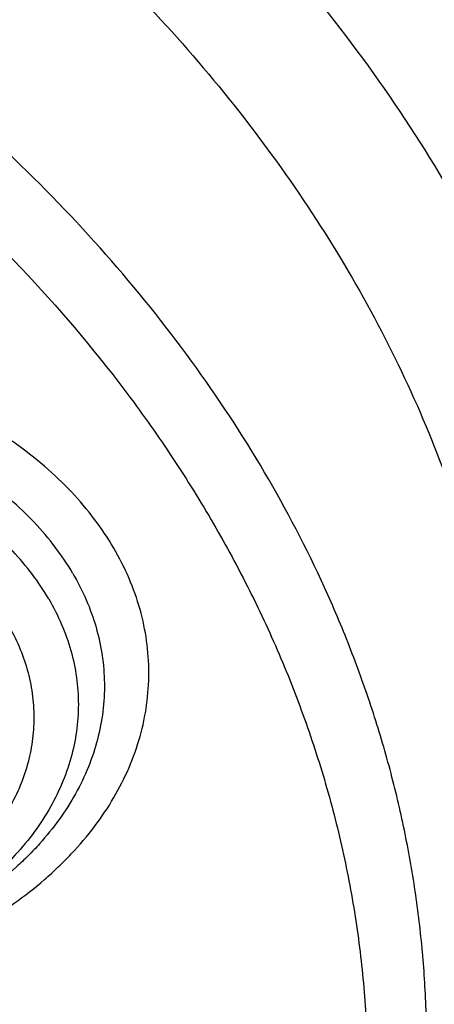
# Model space of a CAD drawing. Units: inches. Extents: x 7.1 to 14.8, y -2.2 to 20.8.
# Drawn here: x 11.5 to 11.6, y 15.5 to 15.8 of the extents above; entities that cross this region are included whole.
import ezdxf

# ---------------------------------------------------------------- set-up
doc = ezdxf.new("R2010")
doc.units = ezdxf.units.IN
doc.header["$LTSCALE"] = 1.21
doc.header["$MEASUREMENT"] = 0
doc.layers.get('0').update_dxf_attribs({"linetype": 'CONTINUOUS'})

msp = doc.modelspace()

# ---------------------------------------------------------------- linework, layer by layer
at = {"color": 9, "linetype": 'CONTINUOUS'}
for points, knots in [([(8.9376923782, 15.7928100267), (8.9376923996, 15.8082380799), (8.938407203, 15.8391154463), (8.9416226416, 15.8853695051), (8.9469775038, 15.9315248689), (8.9544662668, 15.9775304928), (8.9640806163, 16.0233372092), (8.9758099486, 16.0688956827), (8.9896417724, 16.1141568809), (9.0055606695, 16.159072279), (9.0235496297, 16.2035936422), (9.0435889125, 16.2476730594), (9.0656572021, 16.2912641012), (9.0979149566, 16.3489583482), (9.1432958217, 16.4196523522), (9.2051470715, 16.5013311326), (9.2744068586, 16.5799560221), (9.3507728, 16.6551906), (9.4339162514, 16.7267185611), (9.5234799649, 16.7942377786), (9.6190803599, 16.8574633218), (9.7203086327, 16.9161280575), (9.8267323488, 16.9699839863), (9.9378971877, 17.0188031657), (10.0533287592, 17.0623787543), (10.1725345419, 17.1005259204), (10.2950058994, 17.1330827475), (10.420220221, 17.1599110043), (10.5476431664, 17.1808966855), (10.676730932, 17.1959505602), (10.8069325705, 17.2050085571), (10.9376923424, 17.2080321535), (11.068452112, 17.2050085252), (11.1986537555, 17.1959505368), (11.3277415158, 17.1808967209), (11.4551645037, 17.1599110093), (11.5803786713, 17.1330828147), (11.702850581, 17.1005256407), (11.8220537418, 17.0623796824), (11.899612711, 17.0331008427), (11.9376923427, 17.0175548981)], [0, 0, 0, 0, 0.0124254684, 0.0248642213, 0.0373294422, 0.0498341219, 0.0623909564, 0.0750122641, 0.0877099061, 0.1004951979, 0.1133788641, 0.1263709618, 0.1394808403, 0.1527171116, 0.1795940691, 0.2070603756, 0.2351559093, 0.2639075254, 0.2933294405, 0.3234238411, 0.3541816424, 0.3855833378, 0.4175998994, 0.4501937101, 0.48331949, 0.5169252116, 0.5509529951, 0.5853399881, 0.620019231, 0.6549204996, 0.6899711337, 0.7250968538, 0.7602225736, 0.7952732077, 0.8301744776, 0.8648537215, 0.8992407041, 0.9332685342, 0.9668740929, 1, 1, 1, 1]), ([(9.9755989045, 14.5580000052), (9.9217721675, 14.5799746786), (9.8427996966, 14.6158774855), (9.7415703739, 14.669838808), (9.6690307399, 14.7126083798), (9.5995411991, 14.7578458665), (9.5119352653, 14.8207627876), (9.4302106655, 14.8886435869), (9.3553268731, 14.9612096236), (9.3034416333, 15.0170501571), (9.2554907692, 15.0746284567), (9.2115886824, 15.1338085936), (9.1718428763, 15.1944483944), (9.1363504132, 15.2564025622), (9.1051985076, 15.3195222015), (9.0784640343, 15.3836552947), (9.0562133145, 15.4486469536), (9.0385018279, 15.5143397658), (9.0253739526, 15.5805741679), (9.016862722, 15.6471888713), (9.0129896242, 15.7140213376), (9.0137644621, 15.7809082963), (9.0191852724, 15.847686291), (9.0292383458, 15.9141922357), (9.0438983268, 15.9802639529), (9.0631283754, 16.0457406786), (9.0868803854, 16.1104635221), (9.1150952309, 16.174275871), (9.1477030507, 16.2370237661), (9.1846234619, 16.2985561693), (9.2257660584, 16.3587254645), (9.2710298071, 16.4173869448), (9.320306642, 16.4744021004), (9.3917995483, 16.5486692122), (9.4703521755, 16.6184133959), (9.5549935406, 16.6833174344), (9.6223563765, 16.7301400123), (9.6928795411, 16.7745649981), (9.7663966816, 16.8164891156), (9.842730033, 16.8558112644), (9.9216962366, 16.8924375471), (10.0031054765, 16.9262802443), (10.0867615348, 16.9572581629), (10.1724651672, 16.9852976317), (10.2896569825, 17.0188089284), (10.40959599, 17.0459900152), (10.5315501473, 17.0668294295), (10.6554409735, 17.0835009236), (10.7805612914, 17.0936543135), (10.9062156268, 17.0972886608), (11.0320211854, 17.0965613487), (11.1575431816, 17.089301219), (11.2820885161, 17.0755088301), (11.4049882131, 17.0574934872), (11.5261155401, 17.033096113), (11.6447510013, 17.0023236045), (11.7600688182, 16.9677865186), (11.8446364429, 16.9371526367), (11.899785781, 16.9146380138)], [0, 0, 0, 0, 0.0335615488, 0.0500041218, 0.0662050464, 0.0821560968, 0.097851265, 0.1284518466, 0.1433660296, 0.1580237857, 0.1724315274, 0.1865984774, 0.2005367139, 0.2142611745, 0.2277896101, 0.2411424799, 0.2543427815, 0.2674158099, 0.2803888456, 0.2932907759, 0.306151656, 0.3190022254, 0.3318733968, 0.3447957375, 0.3577989653, 0.3709114777, 0.3841599326, 0.3975688902, 0.4111605251, 0.4249544093, 0.4389673647, 0.4532133781, 0.4677035733, 0.4824462293, 0.5126987096, 0.5282210154, 0.544002016, 0.560037133, 0.5763196115, 0.5928406701, 0.609589653, 0.6265541814, 0.6437203042, 0.661072647, 0.6785945593, 0.7140690916, 0.7319891991, 0.7500023652, 0.7862182596, 0.8043835013, 0.8225560386, 0.8588300596, 0.8768936777, 0.8948781214, 0.9305213721, 0.9481465368, 0.9656137953, 1, 1, 1, 1]), ([(11.899785781, 16.9146380138), (11.9440556914, 16.8965648985), (12.0304926233, 16.8579887659), (12.1544410895, 16.792259597), (12.2705457268, 16.71968138), (12.3780488647, 16.6407188279), (12.4762562543, 16.5558700851), (12.5645233794, 16.4656804148), (12.629768747, 16.3859875674), (12.6762951548, 16.3201673874), (12.7081383265, 16.2701819781), (12.7371099287, 16.219327551), (12.7631633463, 16.1676854446), (12.7862554226, 16.1153396368), (12.8063479816, 16.062374999), (12.8234077097, 16.0088776745), (12.8374063517, 15.9549348059), (12.8483205837, 15.9006343697), (12.8561320768, 15.8460650398), (12.8608277862, 15.791316063), (12.8623999272, 15.7364770451), (12.8608458544, 15.6816377641), (12.8561680626, 15.6268880138), (12.8483744423, 15.572317402), (12.8374781019, 15.5180151532), (12.8234972186, 15.4640699571), (12.80645498, 15.4105698329), (12.7863797784, 15.3576018938), (12.7633049302, 15.3052522436), (12.7372685293, 15.2536058634), (12.7083133996, 15.2027465373), (12.6764871426, 15.1527565023), (12.6418421928, 15.1037168093), (12.6044343075, 15.0557058034), (12.5505823929, 14.992730267), (12.4765222205, 14.9170166283), (12.3783463159, 14.8321565442), (12.2708677174, 14.7531747564), (12.1547880519, 14.6805783123), (12.0308565156, 14.6148268183), (11.8998734327, 14.5563395027), (11.7626837245, 14.5054891555), (11.6201719784, 14.4626009362), (11.4732577624, 14.4279490879), (11.3228868658, 14.401755833), (11.1700358803, 14.384189057), (11.0672622331, 14.3783117512), (11.015720631, 14.3768326055)], [0, 0, 0, 0, 0.0347025306, 0.0686348749, 0.101741318, 0.1339836053, 0.1653437409, 0.1958260381, 0.225458896, 0.2399766947, 0.2543045274, 0.2684531917, 0.2824350884, 0.2962641631, 0.309955832, 0.3235268854, 0.3369953588, 0.350380372, 0.363701948, 0.376980812, 0.3902381682, 0.4034954627, 0.4167741425, 0.4300954126, 0.4434800009, 0.4569479371, 0.4705183486, 0.4842092737, 0.4980375089, 0.5120184827, 0.5261661522, 0.5404929205, 0.5550095936, 0.569725357, 0.5846477652, 0.6151275591, 0.6464851519, 0.6787249069, 0.711828911, 0.7457590688, 0.7804593574, 0.8158580722, 0.8518700923, 0.8883990524, 0.9253395018, 0.9625789658, 1, 1, 1, 1]), ([(12.2031663607, 15.5859209987), (12.2050824335, 15.6013477614), (12.207792034, 15.63232403), (12.2084431218, 15.6789506845), (12.2056731247, 15.7255404621), (12.1994894971, 15.7719631012), (12.1899098089, 15.8180930375), (12.1769610369, 15.8638047231), (12.1606794851, 15.9089744226), (12.1411105211, 15.9534801982), (12.1183083301, 15.9972023357), (12.0923357101, 16.0400235516), (12.0632636603, 16.0818293965), (12.0311718034, 16.1225079068), (11.9961456915, 16.1619520682), (11.9452088403, 16.2132116317), (11.8891514788, 16.261078324), (11.8287209071, 16.305324921), (11.7640391359, 16.3480212677), (11.6953134906, 16.3866881746), (11.6232155784, 16.421238777), (11.547656708, 16.453543224), (11.4691902404, 16.4813948048), (11.3884184928, 16.5047673248), (11.3052879365, 16.5253388224), (11.2204170035, 16.5412031873), (11.1343615909, 16.5523555546), (11.0472595213, 16.5603752007), (10.9815337024, 16.5627790385), (10.9376923427, 16.5627790393)], [0, 0, 0, 0, 0.0259922354, 0.0519364802, 0.0779022799, 0.1039587773, 0.1301734318, 0.1566108129, 0.1833315199, 0.2103912629, 0.2378401233, 0.2657220049, 0.2940742664, 0.3229275193, 0.3523055707, 0.3822254943, 0.4437057311, 0.4752892831, 0.5074199684, 0.5732490749, 0.606924166, 0.6410664105, 0.7106123267, 0.7459593828, 0.781632183, 0.8537713015, 0.8901605986, 0.9266958525, 1, 1, 1, 1]), ([(12.2014499304, 15.5721015438), (12.2033634059, 15.5875073829), (12.206069334, 15.6184416379), (12.2067195429, 15.6650050522), (12.2039533067, 15.7115316399), (12.1977780698, 15.7578913158), (12.1882113783, 15.803958686), (12.1752801723, 15.849608373), (12.1590207067, 15.8947168091), (12.1394782873, 15.9391622218), (12.1167070261, 15.9828250594), (12.0907696357, 16.0255881973), (12.0617370192, 16.0673373415), (12.0296886911, 16.1079606801), (11.9947100877, 16.1473513441), (11.9438423253, 16.1985413852), (11.8878609972, 16.2463431568), (11.82751239, 16.290529743), (11.762918349, 16.3331681817), (11.6942859182, 16.3717826456), (11.6222857942, 16.4062863879), (11.546829406, 16.4385470213), (11.4684693638, 16.4663608277), (11.3878071682, 16.4897016483), (11.304789363, 16.5102452453), (11.2200335414, 16.5260880938), (11.1340948467, 16.5372253355), (11.0471109144, 16.5452341049), (10.98147424, 16.5476346822), (10.9376923427, 16.5476346822)], [0, 0, 0, 0, 0.0259922357, 0.0519364807, 0.0779022805, 0.1039587779, 0.1301734324, 0.1566108133, 0.1833315203, 0.210391263, 0.2378401232, 0.2657220047, 0.294074266, 0.3229275186, 0.3523055698, 0.3822254932, 0.4437057297, 0.4752892815, 0.5074199667, 0.5732490731, 0.6069241642, 0.6410664088, 0.7106123252, 0.7459593814, 0.7816321817, 0.8537713006, 0.8901605979, 0.9266958521, 1, 1, 1, 1]), ([(10.6735051131, 16.0216787555), (10.7049139164, 16.0308781958), (10.7530931287, 16.0420943492), (10.8184306429, 16.0519373555), (10.868324408, 16.0568019407), (10.9185831885, 16.0590833697), (10.9689441629, 16.0587702735), (11.0191391139, 16.0558641287), (11.0689020186, 16.0503803363), (11.1179688137, 16.0423478505), (11.1660792463, 16.0318090823), (11.2129781431, 16.0188196335), (11.258416779, 16.0034479873), (11.302154216, 15.9857750759), (11.3439583996, 15.965893935), (11.3836078978, 15.943908728), (11.4208909847, 15.9199357616), (11.4500068449, 15.8982695236), (11.4719026266, 15.8800535148), (11.4925798402, 15.8615214831), (11.5166359188, 15.8373861733), (11.5426116444, 15.8068077287), (11.5653716625, 15.7749577248), (11.5847904404, 15.7420045892), (11.6007605147, 15.7081224585), (11.6131918802, 15.6734920929), (11.6220134008, 15.638299877), (11.6271738132, 15.6027369751), (11.6286427951, 15.5669980071), (11.6264116253, 15.5312792435), (11.6204936188, 15.4957770578), (11.6109230022, 15.4606845587), (11.5977570953, 15.4261955081), (11.5867446787, 15.4039548517), (11.5806962324, 15.3930101057)], [0, 0, 0, 0, 0.0708595657, 0.1068243561, 0.1430165848, 0.1793418471, 0.2157038288, 0.2520057663, 0.2881516858, 0.324047716, 0.3596033923, 0.3947329864, 0.4293568602, 0.4634028513, 0.4968076919, 0.5295184617, 0.5614940651, 0.5927067152, 0.6080247772, 0.6231485548, 0.6528123758, 0.6817238095, 0.7099215963, 0.7374632385, 0.764424875, 0.7909003583, 0.8169993805, 0.8428445779, 0.8685676719, 0.8943048619, 0.9201918268, 0.9463587723, 0.9729259531, 1, 1, 1, 1]), ([(10.6914433818, 15.9267678439), (10.701211701, 15.9296345343), (10.720943216, 15.9350166564), (10.7610555095, 15.9443780742), (10.8122513553, 15.9534150613), (10.8746691999, 15.9599451219), (10.9376917779, 15.9621334727), (11.0007122397, 15.9599479666), (11.0528475564, 15.9544935697), (11.0940155797, 15.9479595747), (11.1344398165, 15.940055104), (11.1741087295, 15.9300442419), (11.2127756378, 15.9179317018), (11.2501658009, 15.9046333466), (11.2863249245, 15.8893503384), (11.3209843705, 15.8721018697), (11.3539355331, 15.8539331818), (11.3852039055, 15.8339550774), (11.4144908157, 15.8122210493), (11.4417783147, 15.7898734998), (11.4729739934, 15.7602351632), (11.5003964809, 15.7280079039), (11.5195152715, 15.7011762234), (11.5323357394, 15.6807445108), (11.5437249192, 15.659891045), (11.5536532034, 15.6386641878), (11.5620955299, 15.6171153238), (11.5690320265, 15.5952969132), (11.5744462074, 15.5732620008), (11.5783234248, 15.5510637819), (11.580651986, 15.5287562651), (11.5814294223, 15.5063943117), (11.5806529549, 15.4840322568), (11.5783229226, 15.4617248633), (11.5744455407, 15.4395267132), (11.5690321557, 15.4174916607), (11.5620964324, 15.3956729651), (11.5536526375, 15.3741245903), (11.5437241841, 15.3528979104), (11.5323362593, 15.3320436548), (11.5195156093, 15.3116125319), (11.5052930446, 15.2916539711), (11.4897040114, 15.2722154684), (11.4727878973, 15.2533423997), (11.4545833284, 15.2350810842), (11.4284339207, 15.2114091667), (11.3926982651, 15.1836190191), (11.3539343087, 15.1588583473), (11.3209820468, 15.1406887306), (11.2863253165, 15.1234384328), (11.2501689806, 15.1081496342), (11.2127811251, 15.0948484579), (11.193622859, 15.0888513242), (11.1839413037, 15.0860213018)], [0, 0, 0, 0, 0.0175735461, 0.0352953449, 0.0710914945, 0.1072316982, 0.1435459087, 0.1798601748, 0.216000191, 0.2339542742, 0.2518017462, 0.2870918408, 0.3045032443, 0.321733948, 0.3555840699, 0.3721830096, 0.3885468027, 0.4205246777, 0.4361341956, 0.4514833597, 0.4813900733, 0.5102803052, 0.5243700368, 0.5382356846, 0.5518932991, 0.5653613524, 0.5786611687, 0.5918166169, 0.6048537428, 0.6178003105, 0.6306856519, 0.6435401682, 0.6563946634, 0.6692800345, 0.6822266158, 0.6952636987, 0.70841911, 0.7217190106, 0.735187103, 0.7488445883, 0.7627102701, 0.7768001079, 0.7911270562, 0.8057010905, 0.8205297746, 0.8356177353, 0.8665673712, 0.8985459083, 0.9149096781, 0.9315082483, 0.9653567286, 0.9825879822, 1, 1, 1, 1]), ([(11.5771606567, 15.3945274857), (11.5794874137, 15.400674403), (11.5837913385, 15.4130453415), (11.5891908017, 15.4318586684), (11.5934952325, 15.450814338), (11.5966973742, 15.4698794944), (11.5987913906, 15.4890221301), (11.599773838, 15.5082097244), (11.5996429981, 15.5274097793), (11.5983989175, 15.5465897185), (11.5960440934, 15.5657170665), (11.5925821904, 15.5847593552), (11.5880196012, 15.6036844765), (11.5823639748, 15.6224602462), (11.5756248873, 15.6410555436), (11.5651547463, 15.6656990125), (11.5493491412, 15.6959341429), (11.5263865674, 15.7307697347), (11.4994787526, 15.7641419934), (11.4688120257, 15.7958280071), (11.4345945931, 15.825620731), (11.3970575614, 15.8533244673), (11.3564522014, 15.8787577366), (11.3130528095, 15.9017522392), (11.2827671527, 15.9152141733), (11.2672512834, 15.9215120524)], [0, 0, 0, 0, 0.0289838618, 0.0577269574, 0.0862702857, 0.1146571234, 0.1429324855, 0.1711426845, 0.1993347984, 0.2275561049, 0.2558535441, 0.2842731852, 0.3128596582, 0.3416557558, 0.3707019104, 0.4000358896, 0.459683157, 0.5208570516, 0.5837390974, 0.6484525848, 0.7150636461, 0.7835842038, 0.8539761051, 0.9261559147, 1, 1, 1, 1]), ([(12.6895242184, 15.8367971033), (12.6920864885, 15.8161669996), (12.6957608342, 15.7747506074), (12.6968647135, 15.7124096799), (12.6935502195, 15.650105273), (12.6858255797, 15.5879997765), (12.6737112372, 15.5262498199), (12.6572389227, 15.4650121616), (12.6364516453, 15.4044414764), (12.6114033865, 15.3446903956), (12.5821588291, 15.2859089878), (12.5487931309, 15.228244513), (12.5113914277, 15.1718409103), (12.4700494027, 15.1168392929), (12.4248697977, 15.0633747259), (12.3591039408, 14.9937188409), (12.2865714992, 14.928322537), (12.2082160118, 14.8675023358), (12.1457446423, 14.8236349792), (12.0802547172, 14.7820370306), (12.011906878, 14.7428089781), (11.9408730092, 14.7060491951), (11.8673305598, 14.671848946), (11.7914633753, 14.6402934022), (11.71346162, 14.6114612831), (11.6335185148, 14.5854238898), (11.5241680559, 14.5543960832), (11.4122300664, 14.5293904556), (11.2984123283, 14.5104178386), (11.1828075357, 14.4954169938), (11.0953563162, 14.4888230665), (11.0369027637, 14.4864875413)], [0, 0, 0, 0, 0.0261528333, 0.052256733, 0.0783769816, 0.1045785764, 0.130925104, 0.1574776728, 0.1842939473, 0.2114273134, 0.2389261953, 0.2668335318, 0.2951864094, 0.3240158419, 0.3533466794, 0.3831976282, 0.4444844984, 0.4759486376, 0.5079494458, 0.5404777482, 0.5735196508, 0.6070568698, 0.6410670644, 0.6755241707, 0.7103987321, 0.7456582271, 0.7812673899, 0.8533694474, 0.8897934056, 0.9264046228, 1, 1, 1, 1]), ([(12.6895090505, 15.8367912493), (12.691643158, 15.8187297457), (12.6947990103, 15.7824966968), (12.6961599829, 15.7279783497), (12.6941394416, 15.6734682093), (12.6887411346, 15.6190747828), (12.6799759696, 15.5649028663), (12.6678613708, 15.5110576149), (12.6524213547, 15.4576431442), (12.6336864118, 15.4047626289), (12.6116935497, 15.3525179382), (12.5864860125, 15.3010095482), (12.5581130589, 15.2503362384), (12.526630243, 15.2005954104), (12.4920977552, 15.1518811438), (12.4417036467, 15.0879461106), (12.3712412636, 15.0110966252), (12.2763854477, 14.9251815511), (12.1713057212, 14.84549164), (12.0568146252, 14.7726304627), (11.9337864013, 14.7071415979), (11.8031611999, 14.6495175572), (11.6659331471, 14.6001916892), (11.5231564684, 14.5595373809), (11.4255755418, 14.5385453542), (11.3761595016, 14.5295454313)], [0, 0, 0, 0, 0.026787579, 0.0535289464, 0.0802753166, 0.1070778372, 0.1339869062, 0.1610515158, 0.1883186408, 0.2158326845, 0.2436349949, 0.2717634749, 0.3002522725, 0.3291315514, 0.3584273294, 0.3881613996, 0.4489930421, 0.5117360516, 0.5764169442, 0.6430031809, 0.7114089217, 0.7815013666, 0.8531071336, 0.9260185816, 1, 1, 1, 1]), ([(11.5017343462, 15.6715986508), (11.499906742, 15.6747256415), (11.4957839755, 15.6808552839), (11.4884859674, 15.6894348972), (11.480036419, 15.6974615934), (11.4671549996, 15.7074780802), (11.4524854392, 15.7158894098), (11.4365531221, 15.7226227898), (11.4237792416, 15.7268837404), (11.4104807867, 15.7302396753), (11.3967826171, 15.7326599371), (11.3828161594, 15.7341212869), (11.3687151754, 15.7346099924), (11.3546129828, 15.7341212187), (11.3361041922, 15.7321846142), (11.3180475226, 15.7283502506), (11.3008783872, 15.7226235274), (11.2887535921, 15.7174990725), (11.2773936475, 15.7115589948), (11.2669068679, 15.7048592059), (11.2589106667, 15.6986413858), (11.2530596356, 15.6933445437), (11.2476761652, 15.6879443981), (11.2416435964, 15.6808549073), (11.2355633619, 15.6718016893), (11.2307648503, 15.6623600629), (11.2272990719, 15.6526211934), (11.2252037775, 15.6426805895), (11.2245026851, 15.6326378988), (11.2252038557, 15.6225953984), (11.2272990029, 15.612654318), (11.2307657894, 15.6029175611), (11.2339161472, 15.5967081265), (11.2356954149, 15.5936776519)], [0, 0, 0, 0, 0.0279514888, 0.0568503581, 0.0867661991, 0.1177254684, 0.1826174128, 0.2164779649, 0.2511243478, 0.2864252919, 0.3222321293, 0.3583832973, 0.3947087367, 0.4310341701, 0.4671853224, 0.5382463834, 0.5728928061, 0.6067533965, 0.6397188516, 0.6717066395, 0.7026658433, 0.7177584318, 0.7325917202, 0.7614907208, 0.7894427571, 0.8165634592, 0.8430126841, 0.8689893403, 0.8947217304, 0.9204541455, 0.9464306648, 0.9728797549, 1, 1, 1, 1]), ([(11.4888751758, 15.6637549641), (11.4872214439, 15.666578061), (11.483501227, 15.6721175701), (11.4769070751, 15.6798669448), (11.4692746883, 15.6871178796), (11.4576383805, 15.6961660044), (11.4443872915, 15.7037640615), (11.4299944633, 15.7098467459), (11.4144835258, 15.7150205847), (11.398173511, 15.7184839372), (11.3814529886, 15.7202334148), (11.3644903575, 15.720821346), (11.3475434699, 15.7196524085), (11.3309872576, 15.7167272556), (11.318973426, 15.713695477), (11.3074358235, 15.709847079), (11.2964836736, 15.705218187), (11.2862218904, 15.6998523908), (11.2767485745, 15.6937999806), (11.2681546271, 15.6871175061), (11.2605229758, 15.6798672398), (11.253928059, 15.6721167237), (11.2484353381, 15.6639384377), (11.2441007648, 15.6554096297), (11.2409699891, 15.6466122307), (11.2390772456, 15.6376326226), (11.2384438825, 15.6285608101), (11.239077218, 15.6194891076), (11.2409700479, 15.6105091966), (11.2441003274, 15.6017127821), (11.2469500372, 15.5961058278), (11.2485545853, 15.5933666928)], [0, 0, 0, 0, 0.0279532754, 0.0568541748, 0.0867716064, 0.1177325167, 0.1826278077, 0.2164901657, 0.2511383945, 0.3222031557, 0.3583561961, 0.3946835315, 0.4671198064, 0.5029285096, 0.5382313169, 0.5728795562, 0.6067419211, 0.6397091046, 0.6716985691, 0.7026593891, 0.7325769961, 0.7614774972, 0.7894310051, 0.8165531585, 0.8430037941, 0.868981797, 0.8947154773, 0.9204492549, 0.9464270621, 0.9728780845, 1, 1, 1, 1]), ([(11.4813420074, 15.6557829127), (11.4797919619, 15.6584290058), (11.4763049548, 15.6636212284), (11.4701242334, 15.6708847927), (11.4629702962, 15.6776811352), (11.4520635354, 15.6861620158), (11.4396431042, 15.6932837401), (11.4261528047, 15.6989850577), (11.4116134552, 15.7038347016), (11.3924227263, 15.7079099494), (11.3687148177, 15.7095445874), (11.345007215, 15.7079100014), (11.3258157557, 15.7038344227), (11.3112778275, 15.6989854743), (11.301011994, 15.6946466599), (11.2913935256, 15.6896172296), (11.2825144341, 15.6839445449), (11.2757440374, 15.6786800031), (11.2707900809, 15.6741951012), (11.266231834, 15.669622916), (11.2611241263, 15.6636202311), (11.2559760077, 15.655954925), (11.2519131332, 15.6479607366), (11.2489786625, 15.6397148846), (11.2472045865, 15.6312982281), (11.2466109344, 15.6227951502), (11.2472045681, 15.6142921872), (11.248978715, 15.6058752292), (11.2519127688, 15.5976304922), (11.2545834566, 15.592375072), (11.2560871786, 15.589807741)], [0, 0, 0, 0, 0.0279554114, 0.0568589817, 0.0867787469, 0.117742267, 0.1826428946, 0.216508042, 0.2511591306, 0.3222297775, 0.3946720488, 0.4671143015, 0.5381849302, 0.5728360202, 0.6067011813, 0.6396710983, 0.6716632241, 0.702626622, 0.7177211898, 0.7325565298, 0.7614594218, 0.7894152357, 0.8165396236, 0.8429924372, 0.8689725841, 0.894708375, 0.9204443114, 0.9464241693, 0.972877549, 1, 1, 1, 1]), ([(11.2356954149, 15.5936776519), (11.2375230191, 15.5905506611), (11.2416457856, 15.5844210188), (11.2489437937, 15.5758414054), (11.2573933421, 15.5678147092), (11.2702747615, 15.5577982224), (11.2849443219, 15.5493868928), (11.300876639, 15.5426535128), (11.3136505195, 15.5383925622), (11.3269489744, 15.5350366273), (11.340647144, 15.5326163656), (11.3546136017, 15.5311550157), (11.3687145857, 15.5306663102), (11.3828167783, 15.5311550839), (11.4013255689, 15.5330916884), (11.4193822385, 15.5369260521), (11.4365513739, 15.5426527753), (11.448676169, 15.5477772301), (11.4600361136, 15.5537173078), (11.4705228931, 15.5604170968), (11.4785190944, 15.5666349168), (11.4843701255, 15.571931759), (11.4897535959, 15.5773319045), (11.4957861646, 15.5844213953), (11.5018663992, 15.5934746133), (11.5066649108, 15.6029162397), (11.5101306891, 15.6126551093), (11.5122259836, 15.6225957131), (11.512927076, 15.6326384038), (11.5122259054, 15.6426809043), (11.5101307582, 15.6526219846), (11.5066639717, 15.6623587415), (11.5035136139, 15.6685681761), (11.5017343462, 15.6715986508)], [0, 0, 0, 0, 0.0279514888, 0.0568503581, 0.0867661991, 0.1177254684, 0.1826174128, 0.2164779649, 0.2511243478, 0.2864252919, 0.3222321293, 0.3583832973, 0.3947087367, 0.4310341701, 0.4671853224, 0.5382463834, 0.5728928061, 0.6067533965, 0.6397188516, 0.6717066395, 0.7026658433, 0.7177584318, 0.7325917202, 0.7614907208, 0.7894427571, 0.8165634592, 0.8430126841, 0.8689893403, 0.8947217304, 0.9204541455, 0.9464306648, 0.9728797549, 1, 1, 1, 1]), ([(11.4813425824, 15.6557835212), (11.4828462597, 15.6532158738), (11.4855168415, 15.6479601152), (11.4884510507, 15.6397151652), (11.4902251937, 15.6312981886), (11.4908188269, 15.6227952343), (11.4902251741, 15.614292153), (11.4884510989, 15.6058754976), (11.4855166278, 15.5976296454), (11.4814537535, 15.589635457), (11.4763056348, 15.5819701509), (11.4711979272, 15.575967466), (11.4666396802, 15.5713952808), (11.4616857237, 15.5669103789), (11.454915327, 15.561645837), (11.4460362356, 15.5559731524), (11.4364177671, 15.5509437221), (11.4261519336, 15.5466049076), (11.4116140054, 15.5417559593), (11.3924225461, 15.5376803806), (11.3687149434, 15.5360457946), (11.3450070348, 15.5376804325), (11.3258163059, 15.5417556803), (11.3112769564, 15.5466053242), (11.2977866569, 15.5523066419), (11.2853662257, 15.5594283661), (11.2744594649, 15.5679092467), (11.2673055277, 15.5747055893), (11.2611248063, 15.5819691536), (11.2576377992, 15.5871613761), (11.2560877537, 15.5898074693)], [0, 0, 0, 0, 0.0271246684, 0.0535781578, 0.0795578616, 0.1052937738, 0.1310294903, 0.1570095789, 0.1834623282, 0.2105866516, 0.2385423986, 0.2674452215, 0.282280526, 0.2973750577, 0.3283383816, 0.3603304309, 0.3933002691, 0.4271653492, 0.4618163564, 0.5328868152, 0.6053288947, 0.6777709928, 0.7488414698, 0.7834924756, 0.817357542, 0.8822580145, 0.9132214605, 0.9431411543, 0.9720446554, 1, 1, 1, 1]), ([(11.4684818431, 15.6479397933), (11.4698215381, 15.6456691389), (11.4721911005, 15.6410141342), (11.4747854533, 15.6337086169), (11.476349486, 15.6262516558), (11.4768715895, 15.6187199023), (11.4763485753, 15.6111878162), (11.4747797755, 15.603731557), (11.4721797495, 15.5964274118), (11.4685807871, 15.5893461725), (11.4640205959, 15.5825554813), (11.4585438124, 15.5761213093), (11.4522082132, 15.5701007083), (11.4450728641, 15.5645521627), (11.4372067162, 15.5595278757), (11.4286871543, 15.5550718032), (11.4195931773, 15.5512285567), (11.406715772, 15.5469341858), (11.3931733284, 15.5440571051), (11.3792907987, 15.5426058229), (11.3652058561, 15.5421163802), (11.3477125322, 15.5433244708), (11.3307140078, 15.5469330584), (11.3178346751, 15.5512291233), (11.3058845961, 15.5562786006), (11.2948853637, 15.5625921383), (11.2852212843, 15.5701017378), (11.2788786658, 15.5761181387), (11.2734001429, 15.5825493292), (11.270313115, 15.5871501782), (11.268947918, 15.5894976597)], [0, 0, 0, 0, 0.0271300614, 0.0535799535, 0.0795563959, 0.1052910076, 0.1310257675, 0.1570041351, 0.1834559622, 0.2105794433, 0.2385340576, 0.2674367154, 0.2973550693, 0.3283171538, 0.3603086695, 0.3932768871, 0.4271407346, 0.4617909714, 0.5328585741, 0.5690135434, 0.605342425, 0.6777818957, 0.7488500225, 0.7834999747, 0.8173637889, 0.8822584523, 0.9132242498, 0.9431493529, 0.9720551217, 1, 1, 1, 1])]:
    msp.add_open_spline(points, degree=3, knots=knots, dxfattribs=at)
at = {"color": 7, "linetype": 'CONTINUOUS'}
for points, knots in [([(9.0611783473, 15.8042834038), (9.0622266437, 15.818408163), (9.0649638341, 15.8466520394), (9.0709730579, 15.8888576667), (9.0788843181, 15.9309062932), (9.0886890586, 15.9727538251), (9.10037721, 16.0143577925), (9.1139368024, 16.0556755727), (9.1293535368, 16.0966651403), (9.1466118776, 16.1372845335), (9.1656936955, 16.1774925692), (9.1865795205, 16.2172480377), (9.2092481821, 16.2565110985), (9.2419857308, 16.3084168533), (9.2873369859, 16.3718803321), (9.3377606626, 16.4324924126), (9.381265997, 16.4795433885), (9.4273854705, 16.5261078893), (9.4889694703, 16.582291717), (9.5683333177, 16.6458701986), (9.6532565436, 16.7057350851), (9.7433914669, 16.7616436732), (9.8383725105, 16.8133718178), (9.9378139005, 16.8607112295), (10.0413121515, 16.9034713109), (10.1484473654, 16.9414796843), (10.2587849244, 16.9745830088), (10.3718772314, 17.0026476306), (10.4872654707, 17.0255601496), (10.604481484, 17.0432279691), (10.7230496464, 17.0555796672), (10.842488836, 17.0625652964), (10.9623143613, 17.0641565975), (11.0820399983, 17.060347117), (11.2011797507, 17.0511522901), (11.3192506967, 17.0366091401), (11.4357717037, 17.0167771099), (11.5502775374, 16.9917341211), (11.698636877, 16.9518032356), (11.8070174456, 16.9140232742), (11.8772404983, 16.885354833)], [0, 0, 0, 0, 0.0123878313, 0.024808633, 0.0372745481, 0.0497973964, 0.0623886123, 0.0750591685, 0.0878195107, 0.100679517, 0.1136484163, 0.1267347866, 0.1399464973, 0.1532906961, 0.1803966666, 0.2080999569, 0.2221876046, 0.2364348779, 0.2654113719, 0.2950405746, 0.3253187104, 0.3562320285, 0.3877575749, 0.4198640249, 0.4525125261, 0.4856575106, 0.5192475367, 0.5532260589, 0.5875322509, 0.6221017306, 0.6568673514, 0.6917599219, 0.7267089507, 0.7616433717, 0.7964922581, 0.8311855734, 0.8656548697, 0.899834039, 0.9336601427, 1, 1, 1, 1]), ([(12.7998970221, 15.7404727189), (12.7998970271, 15.7620227647), (12.7983968099, 15.8051895255), (12.7916542573, 15.8697436557), (12.7804355934, 15.9339852936), (12.7647690755, 15.997753784), (12.7446940049, 16.0608952052), (12.7202605153, 16.1232561719), (12.691529334, 16.1846860206), (12.6585714994, 16.2450366414), (12.6214680868, 16.3041629309), (12.5803100054, 16.3619229864), (12.5351975174, 16.4181785535), (12.4862408188, 16.4727946116), (12.4335566168, 16.5256422229), (12.3578843885, 16.5941474019), (12.2758073976, 16.6579697454), (12.1882420177, 16.7168733326), (12.1190037971, 16.7590734225), (12.0469275769, 16.798817697), (11.9721835315, 16.8360134614), (11.8949521625, 16.8705710678), (11.8154194078, 16.9024077845), (11.733774715, 16.9314478818), (11.6218755925, 16.9664983507), (11.5070745316, 16.9954697277), (11.3900889839, 17.0183474618), (11.2709497294, 17.0372533954), (11.1200725738, 17.0530404507), (10.9376923413, 17.0593602976), (10.7553121086, 17.0530404505), (10.6044349527, 17.0372533948), (10.4852956986, 17.0183474614), (10.3683101514, 16.995469727), (10.2535090912, 16.9664983503), (10.1416099685, 16.9314478812), (10.059965276, 16.9024077839), (9.9804325215, 16.8705710672), (9.9032011528, 16.8360134608), (9.8284571077, 16.7988176965), (9.7563808877, 16.7590734221), (9.6871426673, 16.7168733322), (9.5995772876, 16.6579697452), (9.5175002967, 16.5941474017), (9.4418280686, 16.5256422229), (9.3891438667, 16.4727946116), (9.3401871681, 16.4181785535), (9.2950746802, 16.3619229865), (9.2539165987, 16.304162931), (9.2168131861, 16.2450366414), (9.1838553514, 16.1846860206), (9.1551241702, 16.1232561718), (9.1306906806, 16.0608952051), (9.1106156099, 15.9977537839), (9.0949490921, 15.9339852934), (9.0837304282, 15.8697436556), (9.0769878756, 15.8051895253), (9.0754876584, 15.7620227646), (9.0754876634, 15.7404727189)], [0, 0, 0, 0, 0.0128539694, 0.0257387926, 0.0386848115, 0.0517213508, 0.0648762717, 0.0781755733, 0.0916430443, 0.1053000139, 0.1191651518, 0.1332543377, 0.1475806057, 0.1621541298, 0.1769822488, 0.1920695462, 0.2230179428, 0.2388842215, 0.2550026, 0.2713656269, 0.2879638821, 0.30478612, 0.3218194168, 0.339049335, 0.3564600593, 0.3917486817, 0.40959536, 0.4275487226, 0.4636872511, 0.5000000002, 0.5363127496, 0.5724512781, 0.5904046407, 0.6082513187, 0.6435399412, 0.6609506653, 0.6781805837, 0.6952138803, 0.7120361181, 0.7286343733, 0.7449974002, 0.7611157785, 0.7769820573, 0.8079304538, 0.8230177513, 0.8378458702, 0.8524193943, 0.8667456623, 0.8808348481, 0.8946999861, 0.9083569558, 0.9218244267, 0.9351237283, 0.9482786493, 0.9613151885, 0.9742612074, 0.9871460306, 1, 1, 1, 1]), ([(11.085029474, 16.9691704283), (11.1399947541, 16.9659208496), (11.2221654251, 16.958321937), (11.3307414776, 16.9427100924), (11.4376084009, 16.9236157344), (11.5427232604, 16.8992042173), (11.645500994, 16.8694841743), (11.7452611513, 16.8366968413), (11.8421200928, 16.798866415), (11.9354433371, 16.7560280525), (12.0246624605, 16.7107326879), (12.109882928, 16.6607920932), (12.1904032494, 16.6063057852), (12.2660372531, 16.5500911573), (12.3366381613, 16.4897586732), (12.4014340321, 16.4255433183), (12.446422147, 16.3762189287), (12.4880911707, 16.3254530369), (12.5263503443, 16.2733552067), (12.5611141274, 16.2200398739), (12.5923050381, 16.1656238085), (12.6198531531, 16.1102265248), (12.6436964734, 16.0539699071), (12.6637811033, 15.9969780411), (12.680061476, 15.939376957), (12.6925004851, 15.8812943417), (12.7010696661, 15.8228592435), (12.7057493398, 15.7642017373), (12.7065287237, 15.7054525619), (12.7034059958, 15.6467427378), (12.6963883709, 15.5882031655), (12.685491992, 15.5299642303), (12.6707418373, 15.4721554321), (12.6521715855, 15.4149050385), (12.6298234563, 15.3583397701), (12.6037480192, 15.3025845249), (12.5740040564, 15.2477621049), (12.5406583363, 15.1939929739), (12.5037854359, 15.1413950967), (12.463467377, 15.0900835766), (12.4197941186, 15.0401710382), (12.3728607408, 14.9917652063), (12.3055381143, 14.9288723691), (12.2325700463, 14.8699759524), (12.1547201176, 14.8152856755), (12.0720792581, 14.7624365118), (11.9849100576, 14.7142139794), (11.8939032238, 14.6707044727), (11.7989378258, 14.6297534557), (11.7006149845, 14.5938651952), (11.5995605091, 14.5630690285), (11.4956729034, 14.5354163489), (11.3896298772, 14.5131046563), (11.2820113156, 14.4961407881), (11.1728926329, 14.482701634), (11.0904254447, 14.4767374747), (11.0353161161, 14.4745829214)], [0, 0, 0, 0, 0.0364558122, 0.0545833517, 0.0726166354, 0.1083212826, 0.1259629574, 0.1434403687, 0.1778362907, 0.1947337961, 0.2114131222, 0.2440715845, 0.2600427428, 0.2757658222, 0.3064502231, 0.3214210448, 0.3361458806, 0.3506310749, 0.3648854534, 0.378920357, 0.392749641, 0.4063896354, 0.4198590571, 0.4331788704, 0.4463720903, 0.4594635277, 0.4724794794, 0.48544737, 0.4983953538, 0.5113518903, 0.5243453078, 0.5374033716, 0.5505528745, 0.5638192606, 0.5772262956, 0.5907957904, 0.6045473798, 0.61849836, 0.632663582, 0.6470553924, 0.6616836189, 0.6765555913, 0.6916761921, 0.7226627292, 0.7385352714, 0.7546532554, 0.7875931314, 0.8044048023, 0.8214278908, 0.8560515286, 0.8736294984, 0.8913620583, 0.9272174061, 0.9453096072, 0.9634844834, 1, 1, 1, 1]), ([(10.9376923427, 16.5866098704), (10.993039718, 16.5866098581), (11.0759918205, 16.5828291243), (11.1855448121, 16.570211552), (11.2665574889, 16.5570379408), (11.3461972745, 16.5401947219), (11.4241366272, 16.5197513651), (11.5000499393, 16.4957927217), (11.5736214221, 16.4684180043), (11.6445446748, 16.4377405281), (11.712524383, 16.4038871547), (11.7772773828, 16.3669977486), (11.8385338049, 16.3272245661), (11.896038102, 16.2847316121), (11.9495500056, 16.2396939705), (11.9988453968, 16.1922971257), (12.0437171057, 16.1427362978), (12.0839756475, 16.0912157989), (12.1194499259, 16.0379484294), (12.1499879468, 15.9831549093), (12.175457582, 15.9270633164), (12.1957474142, 15.869908475), (12.210767666, 15.8119312118), (12.2204511612, 15.7533773917), (12.2247542139, 15.6944966693), (12.2236573069, 15.6355409607), (12.2171654171, 15.5767627073), (12.2053079497, 15.5184131239), (12.1881381767, 15.4607404317), (12.1657327493, 15.4039888319), (12.1381896459, 15.3483958723), (12.105631509, 15.2941973407), (12.0809409847, 15.2595169825), (12.0678451249, 15.2424856592)], [0, 0, 0, 0, 0.0752267932, 0.1126545701, 0.149849901, 0.1867392889, 0.2232524396, 0.2593232915, 0.2948908421, 0.3299000585, 0.3643027895, 0.3980587002, 0.431136216, 0.4635134689, 0.4951792245, 0.5261337639, 0.5563896788, 0.5859725227, 0.6149212483, 0.643288346, 0.6711395893, 0.6985532983, 0.7256190514, 0.7524358165, 0.7791095321, 0.8057502413, 0.8324689452, 0.8593743881, 0.8865700013, 0.9141512018, 0.9422031883, 0.9707993083, 1, 1, 1, 1]), ([(10.9376923427, 14.753102346), (10.9789552895, 14.753102346), (11.0613118011, 14.7559559281), (11.1837404967, 14.7687666981), (11.3038230606, 14.789982858), (11.42040384, 14.8194033801), (11.5323725071, 14.8567506988), (11.6386531044, 14.9016694547), (11.7222610349, 14.945387687), (11.7852884764, 14.9838019895), (11.8301778169, 15.0139985386), (11.8729201839, 15.0457172985), (11.9134135184, 15.0788830131), (11.9515599518, 15.1134162766), (11.9872674331, 15.1492346233), (12.0204495586, 15.1862524597), (12.0510258463, 15.2243813175), (12.0789219656, 15.2635299567), (12.1040698984, 15.3036045788), (12.1264080644, 15.344509025), (12.1458815035, 15.386144941), (12.1624420372, 15.4284119706), (12.1760484937, 15.4712079388), (12.1866669366, 15.5144290758), (12.1942707376, 15.5579703077), (12.1988407402, 15.6017255319), (12.2003653753, 15.6455879371), (12.1988407402, 15.6894503423), (12.1942707376, 15.7332055665), (12.1866669366, 15.7767467984), (12.1760484937, 15.8199679354), (12.1624420372, 15.8627639036), (12.1458815035, 15.9050309332), (12.1264080644, 15.9466668492), (12.1040698984, 15.9875712954), (12.0789219656, 16.0276459175), (12.0510258463, 16.0667945567), (12.0204495586, 16.1049234144), (11.9872674331, 16.1419412509), (11.9515599518, 16.1777595976), (11.9134135184, 16.2122928611), (11.8729201839, 16.2454585757), (11.8301778169, 16.2771773356), (11.7852884764, 16.3073738847), (11.7222610349, 16.3457881872), (11.6386531044, 16.3895064194), (11.5323725071, 16.4344251753), (11.42040384, 16.471772494), (11.3038230606, 16.5011930162), (11.1837404967, 16.5224091761), (11.0613118011, 16.5352199461), (10.9789552895, 16.5380735282), (10.9376923427, 16.5380735282)], [0, 0, 0, 0, 0.0363141217, 0.0724537939, 0.1082493385, 0.1435391805, 0.1781747006, 0.2120246361, 0.2449797216, 0.2610986576, 0.2769654863, 0.2925748841, 0.3079238067, 0.323011626, 0.3378402603, 0.3524142902, 0.3667410552, 0.3808307274, 0.3946963425, 0.408353785, 0.4218217232, 0.4351214837, 0.44827686, 0.4613138494, 0.4742603149, 0.4871455853, 0.5, 0.5128544147, 0.5257396851, 0.5386861506, 0.55172314, 0.5648785163, 0.5781782768, 0.591646215, 0.6053036575, 0.6191692726, 0.6332589448, 0.6475857098, 0.6621597397, 0.676988374, 0.6920761933, 0.7074251159, 0.7230345137, 0.7389013424, 0.7550202784, 0.7879753639, 0.8218252994, 0.8564608195, 0.8917506615, 0.9275462061, 0.9636858783, 1, 1, 1, 1]), ([(10.9376923427, 16.4643273253), (10.9545047436, 16.4643273253), (10.979721568, 16.4639545094), (11.0133092819, 16.4626878935), (11.0468271984, 16.4609030697), (11.0885944371, 16.4577121671), (11.1384609897, 16.4523691294), (11.1879573299, 16.445514855), (11.2369912956, 16.4371622536), (11.2854734572, 16.4273280811), (11.3490150053, 16.4123214556), (11.4265528696, 16.3900217237), (11.5163487543, 16.3575962786), (11.601894771, 16.3198391914), (11.6825599688, 16.2770249632), (11.7577517809, 16.2294631884), (11.8269159126, 16.1774980196), (11.8895416788, 16.121502309), (11.9451599498, 16.0618850683), (11.985616641, 16.0091549547), (12.0139696596, 15.9656269279), (12.0330973369, 15.9325934797), (12.0501993401, 15.8990067598), (12.0652440933, 15.8649279817), (12.0782029064, 15.8304203928), (12.0890514262, 15.7955479899), (12.0977690081, 15.760375566), (12.104338865, 15.7249685543), (12.108748555, 15.6893930045), (12.1109896951, 15.653715331), (12.1110578266, 15.6180021852), (12.1089528472, 15.5823203281), (12.1046789303, 15.546736418), (12.0982441673, 15.5113168968), (12.0896607857, 15.4761278367), (12.0789453225, 15.4412347107), (12.0661181274, 15.4067023489), (12.0512033768, 15.3725948701), (12.0342293308, 15.338975308), (12.0152281474, 15.3059059436), (11.9942346783, 15.2734471275), (11.9634193434, 15.2307566086), (11.919993275, 15.1792278618), (11.8610371417, 15.121257696), (11.795285957, 15.0671018961), (11.7232306868, 15.0171556477), (11.6454024162, 14.9717781405), (11.5623730538, 14.9312972256), (11.4747577472, 14.896007808), (11.414237884, 14.876282875), (11.38340214, 14.8673281884)], [0, 0, 0, 0, 0.0185620503, 0.0278386296, 0.037108424, 0.0556192408, 0.0740791141, 0.092471218, 0.1107791684, 0.1289870377, 0.1470793499, 0.1828535777, 0.2179954271, 0.2524070418, 0.2860064478, 0.3187305074, 0.3505378031, 0.3814114938, 0.4113620305, 0.440429355, 0.4546575183, 0.4686941308, 0.482552942, 0.4962495684, 0.5098014103, 0.5232275181, 0.5365484184, 0.5497859136, 0.5629628468, 0.5761028211, 0.5892299111, 0.6023683663, 0.6155422823, 0.6287753008, 0.6420903188, 0.655509212, 0.6690525954, 0.6827396158, 0.6965877795, 0.7106128203, 0.7248286081, 0.739247073, 0.7687213931, 0.7991014373, 0.8304130881, 0.8626536786, 0.8957945283, 0.9297836482, 0.9645487333, 1, 1, 1, 1]), ([(12.0991096572, 15.6347393872), (12.099109619, 15.6515416619), (12.0976452503, 15.6852272623), (12.0910683218, 15.7355153747), (12.0801363822, 15.7854201485), (12.0648933067, 15.8347457962), (12.0453998241, 15.8833060728), (12.0217328107, 15.9309169749), (11.993984781, 15.9773994356), (11.9622629036, 16.0225796109), (11.9266899602, 16.0662879287), (11.8941240365, 16.101162566), (11.8663185628, 16.1281796547), (11.83704054, 16.1548672104), (11.7982811745, 16.1869939874), (11.7487899926, 16.2232559821), (11.6962536503, 16.2573016614), (11.6408708347, 16.289003327), (11.5828491924, 16.3182432636), (11.5224065936, 16.3449124555), (11.459769828, 16.3689114831), (11.395173916, 16.3901507871), (11.328861216, 16.4085510596), (11.2610805442, 16.42404355), (11.1920862266, 16.436570345), (11.122137172, 16.446084597), (11.0514958889, 16.4525507147), (10.9804274703, 16.4559444996), (10.9091987216, 16.4562532666), (10.8380766964, 16.4534758031), (10.7673293374, 16.4476227125), (10.6972184141, 16.4387151259), (10.6053682604, 16.4228851171), (10.5375803803, 16.4064596417), (10.4932371752, 16.3934718176)], [0, 0, 0, 0, 0.0249700818, 0.0500336121, 0.0752816262, 0.1008004261, 0.1266696279, 0.1529605075, 0.1797347882, 0.2070438755, 0.2349283935, 0.2634181385, 0.2778982434, 0.2925359378, 0.3222832071, 0.3526627135, 0.3836643353, 0.4152694736, 0.4474517573, 0.4801777257, 0.5134076058, 0.5470959665, 0.5811924463, 0.6156424536, 0.6503877861, 0.6853673548, 0.7205177781, 0.7557740363, 0.791070133, 0.8263396613, 0.8615164922, 0.8965353668, 0.9313325101, 1, 1, 1, 1]), ([(12.0991096572, 15.6299482003), (12.099109619, 15.646750475), (12.0976452503, 15.6804360754), (12.0910683218, 15.7307241879), (12.0801363822, 15.7806289616), (12.0648933067, 15.8299546093), (12.045399824, 15.8785148859), (12.0217328107, 15.926125788), (11.993984781, 15.9726082487), (11.9622629036, 16.017788424), (11.9266899602, 16.0614967419), (11.8941240365, 16.0963713791), (11.8663185627, 16.1233884679), (11.8370405399, 16.1500760236), (11.7982811744, 16.1822028005), (11.7487899925, 16.2184647953), (11.6962536502, 16.2525104745), (11.6408708346, 16.2842121402), (11.5828491923, 16.3134520767), (11.5224065936, 16.3401212687), (11.4597698279, 16.3641202963), (11.3951739159, 16.3853596002), (11.3288612159, 16.4037598728), (11.2610805442, 16.4192523631), (11.1920862263, 16.4317791581), (11.1221371727, 16.4412934103), (11.0514958861, 16.4477595274), (10.9804274802, 16.4511533145), (10.9091986839, 16.4514620734), (10.8380768364, 16.4486846389), (10.7673288166, 16.4428314432), (10.6972203429, 16.4339242391), (10.62801378, 16.4219969294), (10.5599718187, 16.4070919584), (10.5153038523, 16.3951470225), (10.4932371752, 16.3886838424)], [0, 0, 0, 0, 0.0249696421, 0.050032731, 0.0752803004, 0.1007986509, 0.126667397, 0.1529578136, 0.1797316227, 0.2070402291, 0.234924256, 0.2634134992, 0.2778933491, 0.2925307858, 0.3222775312, 0.3526565025, 0.3836575783, 0.41526216, 0.4474438769, 0.4801692689, 0.5133985639, 0.5470863312, 0.5811822105, 0.6156316111, 0.6503763317, 0.6853552843, 0.7205050886, 0.7557607259, 0.791056201, 0.8263251081, 0.8615013195, 0.8965195772, 0.9313161083, 0.9658293387, 1, 1, 1, 1]), ([(10.6608677499, 16.0614274271), (10.679501568, 16.0668851461), (10.7173660456, 16.0766764883), (10.775249437, 16.08790167), (10.8342487291, 16.0956994549), (10.8939567626, 16.1000156099), (10.9539647852, 16.1008210324), (11.0138612024, 16.0981100845), (11.0732353959, 16.091901303), (11.1316803096, 16.0822370338), (11.1887953329, 16.0691831238), (11.2441890256, 16.0528284128), (11.2974817849, 16.0332840379), (11.3483084149, 16.0106826322), (11.3963205534, 15.9851773166), (11.4411888502, 15.956940523), (11.4826050287, 15.9261626534), (11.5202834487, 15.893051219), (11.5539633834, 15.8578280887), (11.5834078371, 15.8207338663), (11.6043802062, 15.7882545554), (11.6187810325, 15.7616212765), (11.6283403431, 15.7414711929), (11.6367081958, 15.7210566298), (11.6438704412, 15.7004124139), (11.6498139861, 15.6795742806), (11.6545286939, 15.6585784233), (11.6580059141, 15.6374612239), (11.6602395329, 15.6162594203), (11.6612257134, 15.5950099068), (11.660962365, 15.5737496787), (11.6594503526, 15.5525157558), (11.6566920527, 15.5313451182), (11.6526925282, 15.5102745867), (11.6474589773, 15.489340746), (11.6410003919, 15.4685799588), (11.633328664, 15.4480281987), (11.6244566121, 15.4277205977), (11.6109677533, 15.4008551712), (11.5911071142, 15.3680296814), (11.5629272435, 15.3304391577), (11.5304514121, 15.2946506835), (11.5064371385, 15.2724774752), (11.4938210099, 15.2617528454)], [0, 0, 0, 0, 0.0355940673, 0.0716401512, 0.1080242324, 0.1446249228, 0.1813176576, 0.2179761243, 0.2544746284, 0.2906902563, 0.326505085, 0.3618084269, 0.3964991243, 0.4304879147, 0.4636998582, 0.4960768101, 0.5275799255, 0.5581921279, 0.5879204317, 0.6167979311, 0.6448851663, 0.6586636627, 0.672280063, 0.6857496129, 0.699089102, 0.7123166977, 0.7254518387, 0.7385150019, 0.7515275078, 0.7645112821, 0.7774885871, 0.7904817658, 0.8035129749, 0.8166039089, 0.8297755644, 0.84304801, 0.8564401565, 0.8699696276, 0.8836525589, 0.911526421, 0.9401678216, 0.9696453717, 1, 1, 1, 1]), ([(11.0162564493, 14.4070881569), (11.077984311, 14.4089147199), (11.1703876659, 14.4148776864), (11.2926528164, 14.4292977173), (11.4132024296, 14.4478816641), (11.5319212281, 14.472770143), (11.6480859514, 14.503953698), (11.7331506559, 14.5302555657), (11.8162753063, 14.5594952021), (11.8972592221, 14.5916021087), (11.9759045807, 14.6264982118), (12.052019784, 14.6640988066), (12.1254195266, 14.704312884), (12.1959239598, 14.7470421599), (12.2633645017, 14.792185876), (12.3482335258, 14.8548972375), (12.4271919867, 14.9224684458), (12.4992782343, 14.9946049395), (12.5490777593, 15.0500619153), (12.5949451258, 15.1071957704), (12.6367693605, 15.1658697971), (12.6744464899, 15.2259410746), (12.7078831151, 15.2872636325), (12.7369958009, 15.3496879808), (12.761711585, 15.4130616019), (12.7819681813, 15.4772291803), (12.7977142783, 15.5420330952), (12.8089098228, 15.6073133281), (12.815526117, 15.6729097235), (12.8175465287, 15.7386557676), (12.8158268017, 15.7824492653), (12.8142063383, 15.8042834038)], [0, 0, 0, 0, 0.07326367, 0.1097333686, 0.1460332517, 0.2179441107, 0.2534868836, 0.2887001573, 0.3235487911, 0.3580001612, 0.3920244468, 0.4255949277, 0.4586883293, 0.4912851033, 0.5233697543, 0.5549311713, 0.6164444177, 0.6464176006, 0.6758726464, 0.7048244942, 0.7332939271, 0.7613076116, 0.7888980986, 0.8161036864, 0.8429681377, 0.8695402989, 0.8958735389, 0.9220250385, 0.9480549725, 0.9740255568, 1, 1, 1, 1]), ([(11.0154650436, 14.3562473719), (11.078717278, 14.3580085991), (11.1734248277, 14.3638683751), (11.2988105145, 14.378137676), (11.4226045931, 14.3965808225), (11.5446716513, 14.4213368442), (11.6643237409, 14.4524002781), (11.7808354095, 14.487224799), (11.8942567242, 14.5280876178), (12.0038443227, 14.5749587082), (12.1089915287, 14.6249532761), (12.2097396257, 14.6805795806), (12.3052641798, 14.7417408838), (12.3953890573, 14.8052559889), (12.4798603509, 14.8738602124), (12.5577584031, 14.9473057216), (12.612108034, 15.004003595), (12.6626731782, 15.0625970064), (12.7093299257, 15.1229659293), (12.7519579994, 15.1849823435), (12.7904443806, 15.2485124548), (12.824683019, 15.3134154679), (12.8545758609, 15.379543338), (12.8800338274, 15.4467403892), (12.9009780797, 15.5148434257), (12.9173413617, 15.5836815126), (12.9290695221, 15.6530785573), (12.9361226625, 15.722847645), (12.9376923427, 15.7695085385), (12.9376923427, 15.7928100267)], [0, 0, 0, 0, 0.0718866844, 0.1076897311, 0.1433449541, 0.2140543753, 0.2490497521, 0.2837580657, 0.3521819123, 0.385856045, 0.4191362677, 0.4844251206, 0.5164187938, 0.5479604611, 0.6096540932, 0.6398256673, 0.6695501379, 0.698839704, 0.7277110387, 0.7561852772, 0.7842878637, 0.8120483827, 0.8395003085, 0.8666806614, 0.8936296268, 0.9203901277, 0.9470072652, 0.9735279272, 1, 1, 1, 1]), ([(11.0355306254, 14.42551903), (11.0649151047, 14.4266121922), (11.1235836706, 14.429775131), (11.2112353891, 14.4374791623), (11.2982752529, 14.4481134394), (11.412885401, 14.4661073793), (11.525805515, 14.4898605978), (11.6364011034, 14.5193638863), (11.7439392888, 14.5522488816), (11.8485279286, 14.5906134183), (11.9494812021, 14.6344232262), (12.0224985428, 14.6695844259), (12.0930776432, 14.7071545836), (12.1610607624, 14.7470497812), (12.2262975506, 14.7891829612), (12.3087343081, 14.8477289344), (12.3858853002, 14.9107855498), (12.4569145676, 14.9781169443), (12.5063407603, 15.0299264821), (12.55223896, 15.0833391053), (12.5945069571, 15.1382369975), (12.6330482295, 15.1944969444), (12.6677750619, 15.2519930348), (12.6986079677, 15.3105962517), (12.7254761164, 15.3701748735), (12.7483174888, 15.4305946372), (12.7670791098, 15.4917191363), (12.7817172583, 15.5534096641), (12.7921976855, 15.6155271536), (12.7984958204, 15.6779265622), (12.7998970172, 15.7196440702), (12.7998970221, 15.7404727189)], [0, 0, 0, 0, 0.0364976982, 0.0729097444, 0.1091946226, 0.1453134497, 0.2168878165, 0.2522808923, 0.2873612388, 0.3564440668, 0.3904007018, 0.4239290455, 0.4570069472, 0.4896154831, 0.5217391983, 0.5533664074, 0.6150878282, 0.6451968144, 0.674805174, 0.7039236567, 0.732568089, 0.7607594761, 0.7885240089, 0.8158930409, 0.8429029363, 0.8695948086, 0.8960141681, 0.9222104404, 0.9482363364, 0.9741471605, 1, 1, 1, 1]), ([(11.4888751758, 15.6637549641), (11.4904436826, 15.6610773554), (11.4932369398, 15.6555996574), (11.4963354927, 15.647012971), (11.4982538903, 15.6382476166), (11.4989710608, 15.6293889052), (11.4984792122, 15.6205220458), (11.4967837692, 15.6117330687), (11.4939029396, 15.6031061564), (11.4898667099, 15.594722281), (11.4847161392, 15.5866590562), (11.479579281, 15.5803196903), (11.4749816989, 15.5754756412), (11.4699779317, 15.5707137535), (11.4631217699, 15.5650981977), (11.454101319, 15.559002292), (11.444300877, 15.5535462611), (11.4338097979, 15.548779135), (11.4188997835, 15.543351713), (11.403152333, 15.5395429904), (11.3869383578, 15.5373592386), (11.3703922913, 15.53627399), (11.3497057164, 15.5370162363), (11.3294464868, 15.5405352773), (11.3139419636, 15.5449920091), (11.299402859, 15.5503682863), (11.2858570824, 15.5572291319), (11.2737317121, 15.5655296472), (11.2656336557, 15.5722495203), (11.2584792893, 15.5794899266), (11.254314635, 15.5847077216), (11.2524222727, 15.5873797659)], [0, 0, 0, 0, 0.0270619589, 0.0534661649, 0.0793992547, 0.1050786834, 0.1307360262, 0.1566049342, 0.1829055899, 0.2098323133, 0.2375441917, 0.266159739, 0.2808367669, 0.2957646667, 0.3263744499, 0.3579945651, 0.3905858952, 0.4240785699, 0.4583763683, 0.5288515306, 0.5647887644, 0.600968421, 0.6733524519, 0.7447272664, 0.7796698977, 0.8139170444, 0.8798243639, 0.9113773388, 0.9419188073, 0.9714461096, 1, 1, 1, 1]), ([(11.3821475102, 14.8712189816), (11.4082847201, 14.8788743932), (11.4470307152, 14.8914002542), (11.497670635, 14.9102524081), (11.5468635396, 14.9302332788), (11.6063237577, 14.9575423629), (11.6744050733, 14.9941096104), (11.7385126384, 15.0341233391), (11.7982962069, 15.0773679899), (11.8445441784, 15.1161591496), (11.8790210422, 15.1485959452), (11.9113656811, 15.1814805662), (11.9486035902, 15.2241213634), (11.9817275996, 15.2691653736), (12.0053108074, 15.3061500184), (12.021447025, 15.3341646198), (12.0361139829, 15.3625815143), (12.0492920209, 15.3913626447), (12.0609630072, 15.4204688159), (12.0711106072, 15.4498606528), (12.0797211352, 15.4794980705), (12.0867823794, 15.5093408563), (12.0922846763, 15.5393482213), (12.0962204649, 15.5694795297), (12.0985839651, 15.5996926041), (12.0991096801, 15.6198688562), (12.0991096572, 15.6299482003)], [0, 0, 0, 0, 0.0730719884, 0.1091743962, 0.1449604751, 0.2155099933, 0.2846095104, 0.3521656152, 0.4181128475, 0.4824169807, 0.5139572913, 0.5450899018, 0.6061451154, 0.6656706297, 0.6949018286, 0.7237977693, 0.752379313, 0.7806697659, 0.8086947644, 0.8364821071, 0.8640616682, 0.8914651004, 0.9187256343, 0.9458778168, 0.9729571932, 1, 1, 1, 1]), ([(10.9376923427, 14.7516898762), (10.9768165041, 14.7516898762), (11.0549227539, 14.754247667), (11.1711485018, 14.7657336387), (11.285393769, 14.7847698855), (11.3966810637, 14.8111970154), (11.5040663995, 14.8447943619), (11.6066371447, 14.8852822041), (11.7035223518, 14.9323246927), (11.7938977656, 14.9855330245), (11.8769944944, 15.0444710249), (11.952095026, 15.108649664), (12.0079259162, 15.1665334073), (12.0478362071, 15.2149274516), (12.075157653, 15.2518913044), (12.1000388037, 15.2897265643), (12.1224249656, 15.3283538055), (12.1422654165, 15.3676903376), (12.1595149525, 15.407651816), (12.1741336058, 15.4481514844), (12.1860878154, 15.4891019529), (12.1953484955, 15.5304106871), (12.1997228998, 15.5581965132), (12.2014498912, 15.5721008793)], [0, 0, 0, 0, 0.0717569391, 0.1432085531, 0.2140574963, 0.284018998, 0.352828894, 0.4202505136, 0.4860819037, 0.5501631757, 0.6123840459, 0.6726910935, 0.7310946767, 0.7596145049, 0.7876945116, 0.8153561213, 0.842625378, 0.8695328303, 0.89611339, 0.9224061243, 0.9484534396, 0.9743022922, 1, 1, 1, 1])]:
    msp.add_open_spline(points, degree=3, knots=knots, dxfattribs=at)

doc.saveas('drawing.dxf')
